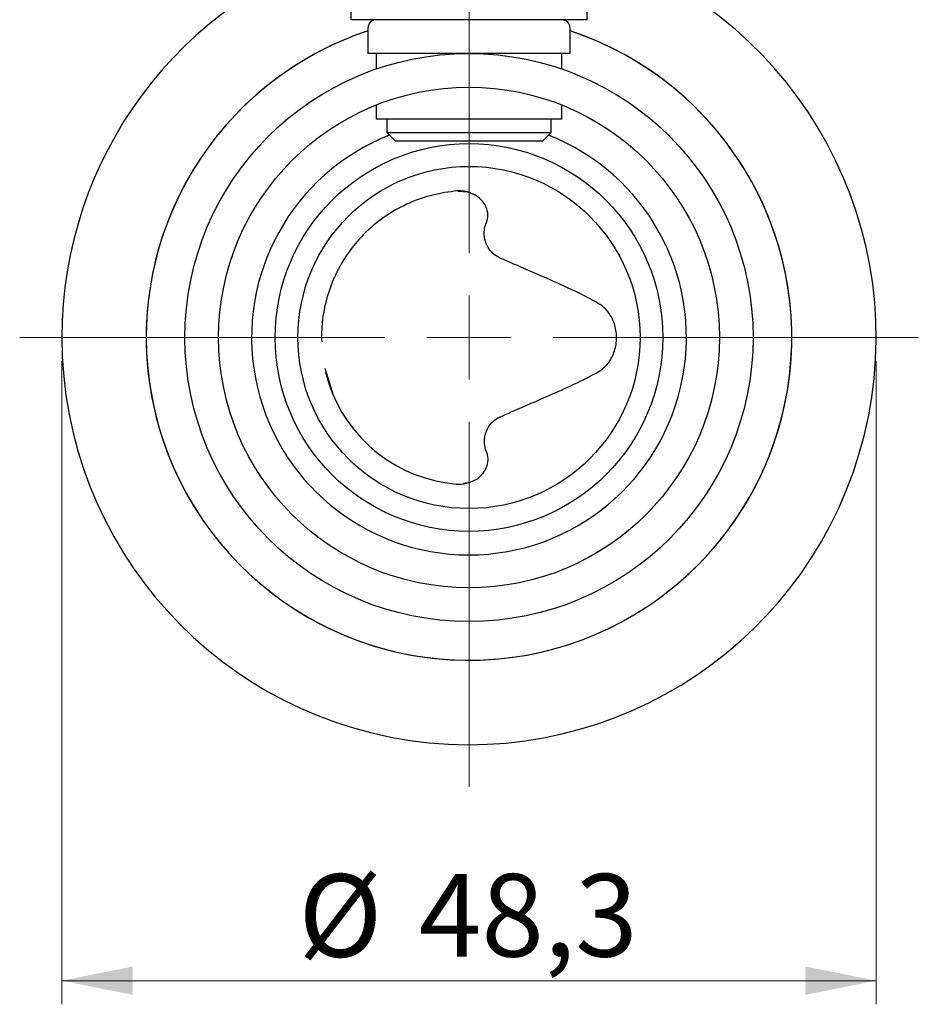
# Model space of a CAD drawing. Units: millimetres. Extents: x 10 to 410, y 6 to 287.
# Drawn here: x 260 to 298, y 153 to 194 of the extents above; entities that cross this region are included whole.
import ezdxf

# ---------------------------------------------------------------- set-up
doc = ezdxf.new("R2010")
doc.units = ezdxf.units.MM
doc.styles.add('SLDTEXTSTYLE0', font='TXT', dxfattribs={"width": 0.605})
doc.dimstyles.new('SLDDIMSTYLE1', dxfattribs={"dimtxt": 3.5, "dimasz": 3, "dimexe": 0, "dimexo": 0.0625, "dimgap": 0.875, "dimtad": 1, "dimdec": 1, "dimlfac": 1.4, "dimrnd": 1e-09, "dimzin": 12, "dimdsep": 46, "dimtxsty": 'SLDTEXTSTYLE0', "dimsah": 1, "dimcen": 0.09, "dimadec": 0, "dimazin": 3, "dimtfac": 1, "dimtdec": 1, "dimtofl": 0, "dimtmove": 0, "dimatfit": 3, "dimfxl": 1, "dimfrac": 2, "dimtolj": 1, "dimtzin": 12, "dimarcsym": 0})

# ---------------------------------------------------------------- blocks, each defined once
blk = doc.blocks.new('_D_7')
at = {"color": 7, "linetype": 'Continuous', "lineweight": 0, "transparency": 16777216}
for p, q in [((262.115, 179.825), (262.115, 152.575)), ((296.615, 179.825), (296.615, 152.575)), ((262.115, 153.575), (296.615, 153.575))]:
    blk.add_line(p, q, dxfattribs=at)
at = {"color": 7, "linetype": 'Continuous', "lineweight": 18, "transparency": 16777216}
for points in [[(262.115, 153.575), (265.115, 152.975), (265.115, 154.175)], [(296.615, 153.575), (293.615, 154.175), (293.615, 152.975)]]:
    blk.add_solid(points, dxfattribs=at)
at = {"color": 7, "linetype": 'Continuous', "lineweight": 18, "transparency": 16777216, "char_height": 3.5, "attachment_point": 1, "style": 'SLDTEXTSTYLE0'}
for s, insert in [('%%c', (272.134, 158.087)), ('48,3', (277.237, 158.096))]:
    blk.add_mtext(s, dxfattribs=dict(at, insert=insert))
blk = doc.blocks.new('SW_CENTERMARKSYMBOL_0')
at = {"color": 0, "linetype": 'Continuous', "lineweight": 18}
for p, q in [((0, 3.571), (0, 66.06)), ((0, 0), (0, 1.786)), ((-3.571, 0), (-19.036, 0)), ((0, 0), (-1.786, 0)), ((0, 0), (0, -1.786)), ((0, 0), (1.786, 0)), ((3.571, 0), (19.036, 0)), ((0, -3.571), (0, -19.036))]:
    blk.add_line(p, q, dxfattribs=at)

msp = doc.modelspace()

# ---------------------------------------------------------------- linework, layer by layer
at = {"color": 7, "linetype": 'Continuous', "lineweight": 25}
for p, q in [((274.365, 195.003), (274.365, 194.289)), ((284.365, 194.289), (284.365, 195.003)), ((279.365, 194.289), (274.365, 194.289)), ((284.365, 194.289), (279.365, 194.289)), ((275.079, 193.932), (275.079, 192.86)), ((283.65, 192.86), (283.65, 193.932)), ((283.65, 192.86), (275.079, 192.86)), ((275.436, 192.86), (275.436, 192.201)), ((283.293, 192.201), (283.293, 192.86)), ((275.436, 190.678), (275.436, 190.075)), ((283.293, 190.075), (283.293, 190.678)), ((283.293, 190.075), (275.436, 190.075)), ((275.89, 190.075), (275.89, 189.503)), ((282.839, 189.503), (282.839, 190.075)), ((275.89, 189.503), (276.248, 189.146)), ((275.89, 189.503), (279.365, 189.503)), ((279.365, 189.503), (282.839, 189.503)), ((282.482, 189.146), (282.839, 189.503)), ((279.365, 189.146), (276.248, 189.146)), ((282.482, 189.146), (279.365, 189.146)), ((273.137, 180.64), (273.117, 180.86)), ((273.623, 178.366), (273.27, 179.51))]:
    msp.add_line(p, q, dxfattribs=at)
for radius in [12.036, 10.607, 8.214, 7.247]:
    msp.add_circle((279.365, 180.825), radius, dxfattribs=at)
for centre, radius, start, end in [((279.365, 180.825), 17.25, 180, 73.1507), ((279.365, 180.825), 17.25, 106.8493, 180), ((275.436, 193.932), 0.357, 90, 180), ((283.293, 193.932), 0.357, 0, 90), ((279.365, 180.825), 13.674, 108.2656, 180), ((279.365, 180.825), 13.674, 180, 71.7344), ((279.365, 180.825), 13.674, 108.2656, 270), ((279.365, 180.825), 13.674, 270, 71.7344), ((279.365, 180.825), 9.21, 111.4485, 68.5515), ((279.339, 180.822), 6.225, 193.4551, 261.5298)]:
    msp.add_arc(centre, radius, start, end, dxfattribs=at)
for points, knots in [([(279.129, 187.025), (279.129, 187.025), (278.958, 187.049), (278.428, 186.986), (277.573, 186.824), (276.593, 186.44), (275.685, 185.897), (274.888, 185.215), (274.211, 184.401), (273.684, 183.493), (273.317, 182.502), (273.139, 181.603), (273.121, 181.036), (273.115, 180.825)], [0, 0, 0, 0, 0.000004, 0.055126, 0.163414, 0.27483, 0.383086, 0.494477, 0.602698, 0.714056, 0.822239, 0.933561, 1, 1, 1, 1]), ([(278.911, 187.016), (278.983, 187.018), (279.228, 187.024), (279.384, 186.971), (279.462, 186.93), (279.48, 186.921)], [0, 0, 0, 0, 0.241387, 0.822839, 1, 1, 1, 1]), ([(280.081, 185.628), (280.081, 185.628), (280.127, 185.723), (280.182, 185.94), (280.139, 186.281), (279.955, 186.611), (279.644, 186.871), (279.347, 186.985), (279.171, 187.018), (279.135, 187.024), (279.129, 187.025), (279.129, 187.025)], [0, 0, 0, 0, 0.000017, 0.171633, 0.360238, 0.554195, 0.754321, 0.949121, 0.991673, 0.999981, 1, 1, 1, 1]), ([(280.653, 184.204), (280.653, 184.204), (280.558, 184.248), (280.371, 184.37), (280.151, 184.639), (280.013, 184.989), (279.992, 185.335), (280.048, 185.55), (280.081, 185.628), (280.081, 185.628)], [0, 0, 0, 0, 0.000025, 0.183939, 0.388723, 0.609313, 0.849512, 0.999975, 1, 1, 1, 1]), ([(284.844, 182.27), (284.844, 182.27), (284.619, 182.4), (284.013, 182.719), (282.862, 183.245), (281.675, 183.755), (280.897, 184.096), (280.653, 184.204), (280.653, 184.204)], [0, 0, 0, 0, 0.000009, 0.177163, 0.461296, 0.830776, 0.999991, 1, 1, 1, 1]), ([(284.843, 179.376), (284.843, 179.376), (284.851, 179.38), (284.999, 179.466), (285.268, 179.702), (285.534, 180.183), (285.626, 180.664), (285.605, 181.146), (285.473, 181.61), (285.192, 182.023), (284.953, 182.208), (284.844, 182.27), (284.844, 182.27)], [0, 0, 0, 0, 0.000012, 0.00876, 0.161078, 0.318968, 0.47821, 0.568496, 0.72565, 0.881344, 0.999988, 1, 1, 1, 1]), ([(280.66, 177.45), (280.66, 177.45), (280.672, 177.456), (280.875, 177.546), (281.57, 177.852), (282.624, 178.305), (283.824, 178.841), (284.512, 179.187), (284.843, 179.376), (284.843, 179.376)], [0, 0, 0, 0, 0.000009, 0.008858, 0.140744, 0.482546, 0.739795, 0.999991, 1, 1, 1, 1]), ([(280.094, 176.025), (280.094, 176.025), (280.054, 176.119), (280.002, 176.348), (280.032, 176.689), (280.165, 177.022), (280.376, 177.284), (280.566, 177.408), (280.66, 177.45), (280.66, 177.45)], [0, 0, 0, 0, 0.000022, 0.180917, 0.412174, 0.606476, 0.818002, 0.999975, 1, 1, 1, 1]), ([(278.423, 174.666), (278.423, 174.666), (278.556, 174.646), (278.838, 174.587), (279.277, 174.629), (279.675, 174.796), (279.974, 175.059), (280.147, 175.375), (280.193, 175.707), (280.142, 175.924), (280.094, 176.025), (280.094, 176.025)], [0, 0, 0, 0, 0.000015, 0.138517, 0.29278, 0.443436, 0.590817, 0.730736, 0.862246, 0.999985, 1, 1, 1, 1]), ([(279.433, 174.707), (279.419, 174.7), (279.357, 174.667), (279.228, 174.65), (279.128, 174.637)], [0, 0, 0, 0, 0.2276115, 1, 1, 1, 1])]:
    msp.add_open_spline(points, degree=3, knots=knots, dxfattribs=at)

# ---------------------------------------------------------------- block references
at = {"color": 7, "linetype": 'Continuous', "lineweight": 18}
msp.add_blockref('SW_CENTERMARKSYMBOL_0', (279.365, 180.825), dxfattribs=at)

# ---------------------------------------------------------------- dimensions: what is measured, and where the dimension line sits
dim = msp.add_linear_dim(base=(296.615, 153.575), p1=(262.115, 180.825), p2=(296.615, 180.825), text='%%c<>', dimstyle='SLDDIMSTYLE1', dxfattribs=at)
dim.commit()
dim.dimension.update_dxf_attribs({"geometry": '_D_7', "text_midpoint": (279.365, 153.575), "dimtype": 160})

doc.saveas('drawing.dxf')
